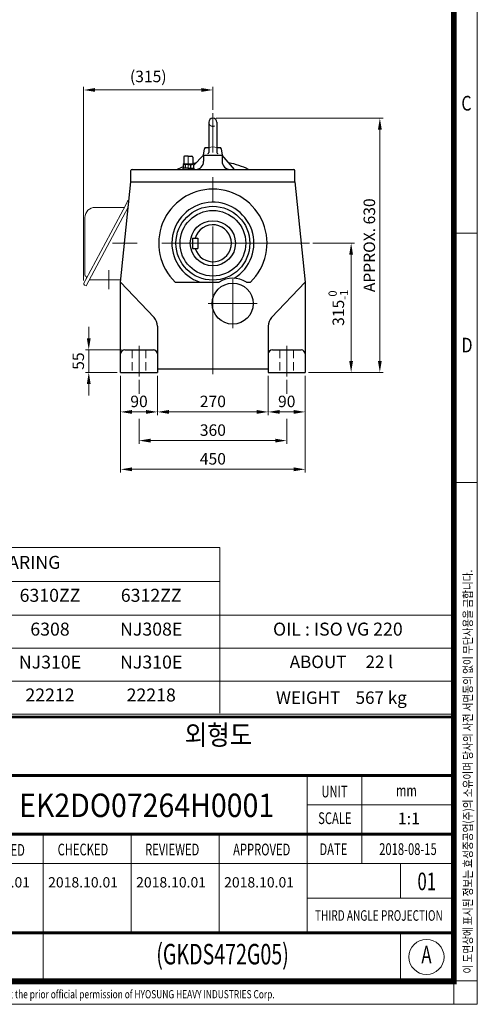
# Model space of a CAD drawing. Units: millimetres. Extents: x 2658 to 5203, y 14 to 3775.
# Drawn here: x 4088 to 5203, y 14 to 2415 of the extents above; entities that cross this region are included whole.
import ezdxf
from ezdxf.enums import TextEntityAlignment as Align

# ---------------------------------------------------------------- set-up
doc = ezdxf.new("R2010")
doc.units = ezdxf.units.MM
doc.header["$LTSCALE"] = 160
doc.linetypes.add('CENTER2', pattern=[1.125, 0.75, -0.125, 0.125, -0.125])
doc.linetypes.add('HIDDEN2', pattern=[0.1875, 0.125, -0.0625])
doc.layers.get('0').update_dxf_attribs({"linetype": 'CONTINUOUS', "lineweight": 30})
doc.layers.get('DEFPOINTS').update_dxf_attribs({"linetype": 'CONTINUOUS'})
for name, color, linetype, lineweight in [('C', 1, 'CENTER2', 9), ('CENTER LINE', 1, 'CENTER2', 9), ('D', 7, 'CONTINUOUS', 9), ('H', 4, 'HIDDEN2', 15), ('O', 3, 'CONTINUOUS', 30), ('OUTLINE', 3, 'CONTINUOUS', 20)]:
    doc.layers.add(name, color=color, linetype=linetype, lineweight=lineweight)
doc.styles.add('A25', font='romans', dxfattribs={"height": 2.5, "bigfont": 'whgtxt'})
doc.styles.add('A3', font='romans', dxfattribs={"height": 3, "bigfont": 'whgtxt'})
doc.styles.add('HY견고딕', font='txt')
doc.styles.add('ROMANS', font='romans.shx', dxfattribs={"width": 0.7, "height": 3.5, "bigfont": 'whgtxt.shx'})
doc.styles.get("Standard").update_dxf_attribs({"font": 'romans.shx', "width": 0.8, "bigfont": 'whgtxt.shx'})
doc.dimstyles.new('STANDARD$0', dxfattribs={"dimscale": 0, "dimtxt": 2.5, "dimasz": 2.5, "dimexe": 1.25, "dimexo": 1.25, "dimgap": 0.671, "dimtad": 1, "dimdsep": 46, "dimtxsty": 'Standard', "dimblk": 'OPEN', "dimcen": 0, "dimclrd": 4, "dimclre": 4, "dimclrt": 7, "dimadec": 1, "dimazin": 2, "dimtfac": 1, "dimtmove": 0, "dimatfit": 3, "dimldrblk": 'OPEN', "dimfxl": 0, "dimtolj": 1, "dimtzin": 0, "dimlwd": -1, "dimlwe": -1, "dimarcsym": 0})

# ---------------------------------------------------------------- blocks, each defined once
blk = doc.blocks.new('HS_A4양식_S(297X210MM)')
for p, q in [((192, 277), (192, 14)), ((192, 145.5), (196, 145.5)), ((192, 103), (196, 103)), ((18, 18), (196, 18))]:
    blk.add_line(p, q)
at = {"color": 0}
for p in [(196, 277), (18, 14), (18, 14)]:
    blk.add_line(p, (196, 14), dxfattribs=at)
at = {"color": 3, "const_width": 1}
blk.add_lwpolyline([(22, 17.93), (192, 17.93), (192, 273), (21.5, 273)], dxfattribs=at)
at = {"style": 'ROMANS', "width": 0.8}
for s, p in [('C', (194.15, 167.34)), ('D', (194.25, 126.09))]:
    blk.add_text(s, height=2.5, dxfattribs=at).set_placement(p, align=Align.MIDDLE)
blk.add_text('이 도면상에 표시된 정보는 효성중공업(주)의 소유이며 당사의 사전 서면동의 없이 무단사용을 금합니다.', height=1.5, rotation=90, dxfattribs=at).set_placement((195.13, 19.25))
at = {"style": 'ROMANS', "width": 0.75}
blk.add_text("The information written in this drawing is HYOSUNG HEAVY INDUSTRIES's property, and may not be disclosed and/or reproduced without the prior official permission of HYOSUNG HEAVY INDUSTRIES Corp.", height=1.4, dxfattribs=at).set_placement((25.51, 15.02))
blk = doc.blocks.new('HYOSUNG_TITLE_A4')
for p in [(0, 45), (-170, 0)]:
    blk.add_line(p, (0, 0))
at = {"color": 3}
for p, q in [((-25, 8.2), (-25, 35)), ((-15.66, 20), (-15.66, 35)), ((-25, 30), (0, 30)), ((-85, 25), (0, 25)), ((-70, 25), (-70, 0)), ((-55, 25), (-55, 8.2)), ((-40, 25), (-40, 8.2)), ((-85, 20), (0, 20)), ((-9.09, 14.1), (-9.09, 20)), ((-25, 14.1), (0, 14.1)), ((-25, 14.1), (0, 14.1)), ((-9.09, 0), (-9.09, 8.2))]:
    blk.add_line(p, q, dxfattribs=at)
at = {"color": 3, "const_width": 0.5}
for points in [[(-170.25, 45), (0, 45)], [(-85, 35), (0, 35)], [(0, 25), (-85, 25)], [(0, 8.2), (-85, 8.2)]]:
    blk.add_lwpolyline(points, dxfattribs=at)
blk.add_circle((-4.66, 4.09), 2.99)
at = {"style": 'ROMANS', "width": 0.7}
for s, p in [('UNIT', (-22.57, 31.29)), ('SCALE', (-23.12, 26.74)), ('DESIGNED', (-82.39, 21.33)), ('CHECKED', (-67.53, 21.4)), ('REVIEWED', (-52.62, 21.4)), ('APPROVED', (-37.62, 21.4)), ('DATE', (-22.9, 21.45))]:
    blk.add_text(s, height=2, dxfattribs=at).set_placement(p)
for tag, height, style, width, p in [('GEN-TITLE-DES1{20}', 3.4, 'HY견고딕', 0.9, (-40.12, 40.23)), ('GEN-TITLE-DES2{24.5}', 2.5, 'ROMANS', 0.8, (-40.25, 36.37)), ('GEN-TITLE-NR{12.3}', 4, 'HY견고딕', 0.9, (-52.35, 27.93)), ('GEN-TITLE-DAT{7.1}', 2, 'ROMANS', 0.7, (-7.81, 21.47)), ('GEN-TITLE-REV{22.6}', 3, 'ROMANS', 0.7, (-4.61, 15.46))]:
    blk.add_attdef(tag, text='', height=height, dxfattribs=dict(style=style, width=width)).set_placement(p, align=Align.CENTER)
for tag, height, p in [('GEN-TITLE-CTRN{2.5}', 2, (-167.5, 41.5)), ('GEN-TITLE-POSI{22.6}', 2, (-8.08, 32.46)), ('GEN-TITLE-APPM{2.5}', 2, (-167.5, 27.5)), ('GEN-TITLE-FSCM{20.7}', 1.8, (-12.78, 11.15))]:
    blk.add_attdef(tag, text='', height=height, dxfattribs=at).set_placement(p, align=Align.MIDDLE_CENTER)
for tag, height, p in [('GEN-TITLE-PLOT{5}', 1.8, (-160, 41.5)), ('GEN-TITLE-CHKM{2.5}', 2, (-167.5, 34.5)), ('GEN-TITLE-ISSD{5}', 1.8, (-160, 34.5)), ('GEN-TITLE-ITEM{12.7}', 3.5, (-120, 4.1)), ('GEN-TITLE-REF{12.7}', 3.5, (-39.42, 4.1)), ('GEN-TITLE-GRADE{22.6}', 3, (-4.66, 4.09))]:
    blk.add_attdef(tag, text='', height=height, dxfattribs=at).set_placement(p, align=Align.MIDDLE)
for tag, p in [('GEN-TITLE-MAT2{35}', (-153.17, 41.5)), ('GEN-TITLE-MAT1{35}', (-153.17, 34.5)), ('GEN-TITLE-DACT{35}', (-153.17, 27.5))]:
    blk.add_attdef(tag, text='', height=2, dxfattribs=at).set_placement(p, align=Align.MIDDLE_LEFT)
at = {"style": 'ROMANS'}
blk.add_attdef('GEN-TITLE-SCA{12.7}', text='', height=2, dxfattribs=at).set_placement((-7.66, 26.68), align=Align.CENTER)
blk = doc.blocks.new('AIR')
at = {"layer": 'C'}
blk.add_line((0, 33), (0, -1.8), dxfattribs=at)
at = {"layer": 'O'}
for p, q in [((-11, 30), (-11, 14)), ((0, 32), (-9, 32)), ((0, 32), (9, 32)), ((11, 30), (11, 14)), ((-13.5, 3), (-13.5, 0)), ((0, 3), (-13.5, 3)), ((-12.7, 11.1), (-12.7, 3)), ((0, 13), (-12.5, 13)), ((-12.5, 13), (-12.5, 12.7)), ((-12.5, 12.7), (0, 12.7)), ((-10.8, 11.9), (-10.8, 12.7)), ((0, 12), (-9.9, 12)), ((-6.4, 3), (-6.4, 11)), ((0, 13), (12.5, 13)), ((12.5, 12.7), (0, 12.7)), ((0, 12), (9.9, 12)), ((0, 3), (13.5, 3)), ((6.4, 3), (6.4, 11.1)), ((10.8, 11.9), (10.8, 12.7)), ((12.5, 13), (12.5, 12.7)), ((12.7, 11.1), (12.7, 3)), ((13.5, 3), (13.5, 0))]:
    blk.add_line(p, q, dxfattribs=at)
for centre, radius, start, end in [((-9, 30), 2, 90, 180), ((9, 30), 2, 0, 90), ((-9.6, 6.2), 5.77, 55.5164, 122.2764), ((-12, 14), 1, 270, 0), ((0.1, -9.2), 21.2, 72.8916, 107.7051), ((9.6, 6.2), 5.77, 57.7236, 124.4836), ((12, 14), 1, 180, 270)]:
    blk.add_arc(centre, radius, start, end, dxfattribs=at)
blk = doc.blocks.new('*D16')
at = {"layer": 'D', "transparency": 16777216}
for p, q in [((4801.9, 1870), (4903.6, 1870)), ((4895.6, 1842), (4895.6, 1583)), ((4791.6, 1555), (4903.6, 1555))]:
    blk.add_line(p, q, dxfattribs=at)
for points in [[(4890.9, 1842), (4900.2, 1842), (4895.6, 1870)], [(4890.9, 1583), (4900.2, 1583), (4895.6, 1555)]]:
    blk.add_solid(points, dxfattribs=at)
at = {"layer": 'DEFPOINTS', "color": 0, "transparency": 16777216}
for p in [(4793.9, 1870), (4783.6, 1555), (4895.6, 1555)]:
    blk.add_point(p, dxfattribs=at)
at = {"layer": 'D', "transparency": 16777216, "insert": (4864.4, 1712.5), "char_height": 28, "attachment_point": 5, "rotation": 90}
blk.add_mtext('\\A1;315{}{\\H0.71x;\\C3;\\S 0^ -1;}', dxfattribs=at)
blk = doc.blocks.new('*D48')
at = {"layer": 'D', "transparency": 16777216}
for p, q in [((4333.6, 1547), (4333.6, 1450.6)), ((4423.6, 1547), (4423.6, 1450.6)), ((4361.6, 1458.6), (4395.6, 1458.6))]:
    blk.add_line(p, q, dxfattribs=at)
for points in [[(4361.6, 1463.3), (4361.6, 1454), (4333.6, 1458.6)], [(4395.6, 1463.3), (4395.6, 1454), (4423.6, 1458.6)]]:
    blk.add_solid(points, dxfattribs=at)
at = {"layer": 'DEFPOINTS', "color": 0, "transparency": 16777216}
for p in [(4333.6, 1555), (4423.6, 1555), (4423.6, 1458.6)]:
    blk.add_point(p, dxfattribs=at)
at = {"layer": 'D', "transparency": 16777216, "insert": (4378.6, 1480.6), "char_height": 28, "attachment_point": 5}
blk.add_mtext('90', dxfattribs=at)
blk = doc.blocks.new('*D49')
at = {"layer": 'D', "transparency": 16777216}
for p, q in [((4693.6, 1547), (4693.6, 1450.6)), ((4783.6, 1547), (4783.6, 1450.6)), ((4721.6, 1458.6), (4755.6, 1458.6))]:
    blk.add_line(p, q, dxfattribs=at)
for points in [[(4721.6, 1463.3), (4721.6, 1454), (4693.6, 1458.6)], [(4755.6, 1463.3), (4755.6, 1454), (4783.6, 1458.6)]]:
    blk.add_solid(points, dxfattribs=at)
at = {"layer": 'DEFPOINTS', "color": 0, "transparency": 16777216}
for p in [(4693.6, 1555), (4783.6, 1555), (4783.6, 1458.6)]:
    blk.add_point(p, dxfattribs=at)
at = {"layer": 'D', "transparency": 16777216, "insert": (4738.6, 1480.6), "char_height": 28, "attachment_point": 5}
blk.add_mtext('90', dxfattribs=at)
blk = doc.blocks.new('*D50')
at = {"layer": 'D', "transparency": 16777216}
for p, q in [((4423.6, 1547), (4423.6, 1450.6)), ((4693.6, 1547), (4693.6, 1450.6)), ((4451.6, 1458.6), (4665.6, 1458.6))]:
    blk.add_line(p, q, dxfattribs=at)
for points in [[(4451.6, 1463.3), (4451.6, 1454), (4423.6, 1458.6)], [(4665.6, 1463.3), (4665.6, 1454), (4693.6, 1458.6)]]:
    blk.add_solid(points, dxfattribs=at)
at = {"layer": 'DEFPOINTS', "color": 0, "transparency": 16777216}
for p in [(4423.6, 1555), (4693.6, 1555), (4693.6, 1458.6)]:
    blk.add_point(p, dxfattribs=at)
at = {"layer": 'D', "transparency": 16777216, "insert": (4558.6, 1480.6), "char_height": 28, "attachment_point": 5}
blk.add_mtext('270', dxfattribs=at)
blk = doc.blocks.new('*D51')
at = {"layer": 'D', "transparency": 16777216}
for p, q in [((4333.6, 1547), (4333.6, 1310.6)), ((4783.6, 1547), (4783.6, 1310.6)), ((4361.6, 1318.6), (4755.6, 1318.6))]:
    blk.add_line(p, q, dxfattribs=at)
for points in [[(4361.6, 1323.3), (4361.6, 1314), (4333.6, 1318.6)], [(4755.6, 1323.3), (4755.6, 1314), (4783.6, 1318.6)]]:
    blk.add_solid(points, dxfattribs=at)
at = {"layer": 'DEFPOINTS', "color": 0, "transparency": 16777216}
for p in [(4333.6, 1555), (4783.6, 1555), (4783.6, 1318.6)]:
    blk.add_point(p, dxfattribs=at)
at = {"layer": 'D', "transparency": 16777216, "insert": (4558.6, 1340.6), "char_height": 28, "attachment_point": 5}
blk.add_mtext('450', dxfattribs=at)
blk = doc.blocks.new('*D52')
at = {"layer": 'D', "transparency": 16777216}
for p, q in [((4566.6, 2175), (4973.6, 2175)), ((4965.6, 1583), (4965.6, 2147)), ((4791.6, 1555), (4973.6, 1555))]:
    blk.add_line(p, q, dxfattribs=at)
for points in [[(4960.9, 2147), (4970.2, 2147), (4965.6, 2175)], [(4960.9, 1583), (4970.2, 1583), (4965.6, 1555)]]:
    blk.add_solid(points, dxfattribs=at)
at = {"layer": 'DEFPOINTS', "color": 0, "transparency": 16777216}
for p in [(4558.6, 2175), (4965.6, 2175), (4783.6, 1555)]:
    blk.add_point(p, dxfattribs=at)
at = {"layer": 'D', "transparency": 16777216, "insert": (4943.6, 1865), "char_height": 28, "attachment_point": 5, "rotation": 90}
blk.add_mtext('APPROX. 630', dxfattribs=at)
blk = doc.blocks.new('*D53')
at = {"layer": 'D', "transparency": 16777216}
for p, q in [((4243.6, 1779), (4243.6, 2251.7)), ((4271.6, 2243.7), (4530.6, 2243.7)), ((4558.6, 2195), (4558.6, 2251.7))]:
    blk.add_line(p, q, dxfattribs=at)
for points in [[(4271.6, 2248.4), (4271.6, 2239.1), (4243.6, 2243.7)], [(4530.6, 2248.4), (4530.6, 2239.1), (4558.6, 2243.7)]]:
    blk.add_solid(points, dxfattribs=at)
at = {"layer": 'DEFPOINTS', "color": 0, "transparency": 16777216}
for p in [(4558.6, 2243.7), (4558.6, 2187), (4243.6, 1771)]:
    blk.add_point(p, dxfattribs=at)
at = {"layer": 'D', "transparency": 16777216, "insert": (4401.1, 2273.1), "char_height": 28, "attachment_point": 5}
blk.add_mtext('(315)', dxfattribs=at)
blk = doc.blocks.new('*D58')
at = {"layer": 'D', "transparency": 16777216}
for p, q in [((4378.6, 1537), (4378.6, 1502.7)), ((4738.6, 1537), (4738.6, 1502.7)), ((4378.6, 1441.6), (4378.6, 1380.6)), ((4738.6, 1441.6), (4738.6, 1380.6)), ((4406.6, 1388.6), (4710.6, 1388.6))]:
    blk.add_line(p, q, dxfattribs=at)
for points in [[(4406.6, 1393.3), (4406.6, 1384), (4378.6, 1388.6)], [(4710.6, 1393.3), (4710.6, 1384), (4738.6, 1388.6)]]:
    blk.add_solid(points, dxfattribs=at)
at = {"layer": 'DEFPOINTS', "color": 0, "transparency": 16777216}
for p in [(4378.6, 1545), (4738.6, 1545), (4738.6, 1388.6)]:
    blk.add_point(p, dxfattribs=at)
at = {"layer": 'D', "transparency": 16777216, "insert": (4558.6, 1410.6), "char_height": 28, "attachment_point": 5}
blk.add_mtext('360', dxfattribs=at)
blk = doc.blocks.new('*D64')
at = {"layer": 'D', "transparency": 16777216}
for p, q in [((4256.1, 1638), (4256.1, 1666)), ((4335.6, 1610), (4248.1, 1610)), ((4256.1, 1555), (4256.1, 1610)), ((4325.6, 1555), (4248.1, 1555)), ((4256.1, 1527), (4256.1, 1499))]:
    blk.add_line(p, q, dxfattribs=at)
for points in [[(4251.4, 1638), (4260.7, 1638), (4256.1, 1610)], [(4251.4, 1527), (4260.7, 1527), (4256.1, 1555)]]:
    blk.add_solid(points, dxfattribs=at)
at = {"layer": 'DEFPOINTS', "color": 0, "transparency": 16777216}
for p in [(4256.1, 1610), (4343.6, 1610), (4333.6, 1555)]:
    blk.add_point(p, dxfattribs=at)
at = {"layer": 'D', "transparency": 16777216, "insert": (4234.1, 1582.5), "char_height": 28, "attachment_point": 5, "rotation": 90}
blk.add_mtext('55', dxfattribs=at)

msp = doc.modelspace()

# ---------------------------------------------------------------- linework, layer by layer
at = {"layer": 'C', "ltscale": 3}
for p, q in [((4558.6111, 1550.9601), (4558.6111, 2186.9601)), ((4793.9172, 1869.9601), (4273.3502, 1869.9601))]:
    msp.add_line(p, q, dxfattribs=at)
at = {"layer": 'C', "ltscale": 2}
for p, q in [((4606.9461, 1662.6901), (4606.9461, 1782.6901)), ((4666.9461, 1722.6901), (4546.9461, 1722.6901)), ((4378.6111, 1544.9601), (4378.6111, 1619.9601)), ((4738.6111, 1544.9601), (4738.6111, 1619.9601))]:
    msp.add_line(p, q, dxfattribs=at)
at = {"layer": 'CENTER LINE'}
msp.add_line((4304.6086, 1804.1577), (4304.6086, 1757.6145), dxfattribs=at)
at = {"layer": 'D'}
for p, q in [((3607.278, 1127.7489), (4575.3053, 1127.7489)), ((4575.3053, 724.0297), (4575.3053, 1127.7489)), ((3607.278, 1045.2614), (4575.3053, 1045.2614)), ((2714.9118, 962.7738), (5145.9145, 962.7738)), ((5145.9145, 721.85), (5145.9145, 964.9534)), ((2714.9118, 882.4658), (5145.9145, 882.4658)), ((2714.9118, 802.1579), (5145.9145, 802.1579)), ((2714.9118, 721.85), (5145.9145, 721.85))]:
    msp.add_line(p, q, dxfattribs=at)
at = {"layer": 'H'}
for p, q in [((4548.6111, 2103.8099), (4558.6111, 2104.9601)), ((4558.6111, 2104.9601), (4568.6111, 2103.8099)), ((4362.1111, 1609.9601), (4362.1111, 1554.9601)), ((4395.1111, 1609.9601), (4395.1111, 1554.9601)), ((4722.1111, 1609.9601), (4722.1111, 1554.9601)), ((4755.1111, 1609.9601), (4755.1111, 1554.9601))]:
    msp.add_line(p, q, dxfattribs=at)
msp.add_arc((4558.6111, 2164.9601), 10, 180, 0, dxfattribs=at)
at = {"layer": 'O'}
for p, q in [((4548.6111, 2164.9601), (4548.6111, 2091.0585)), ((4568.6111, 2164.9601), (4568.6111, 2091.0585)), ((4536.1111, 2084.9601), (4538.2518, 2100.3729)), ((4541.2232, 2102.9601), (4548.6111, 2103.8099)), ((4548.6111, 2102.9601), (4541.2232, 2102.9601)), ((4568.6111, 2103.8099), (4575.999, 2102.9601)), ((4575.999, 2102.9601), (4568.6111, 2102.9601)), ((4578.9704, 2100.3729), (4581.1111, 2084.9601)), ((4511.3111, 2059.7382), (4536.1111, 2084.9601)), ((4536.1111, 2084.9601), (4536.1111, 2069.9601)), ((4536.1111, 2084.9601), (4581.1111, 2084.9601)), ((4611.6441, 2049.9601), (4581.1111, 2084.9601)), ((4581.1111, 2084.9601), (4581.1111, 2069.9601)), ((4358.6111, 2019.9601), (4358.6111, 2046.9601)), ((4361.6111, 2049.9601), (4755.6111, 2049.9601)), ((4485.1111, 2052.9601), (4485.1111, 2049.9601)), ((4512.1111, 2052.9601), (4512.1111, 2049.9601)), ((4758.6111, 2019.9601), (4758.6111, 2046.9601)), ((4333.6111, 1774.9601), (4358.6111, 2019.9601)), ((4358.6111, 2019.9601), (4758.6111, 2019.9601)), ((4758.6111, 2019.9601), (4783.6111, 1774.9601)), ((4508.6111, 1882.4601), (4521.6111, 1882.4601)), ((4508.6111, 1882.4601), (4508.6111, 1857.4601)), ((4521.6111, 1882.4601), (4521.6111, 1857.4601)), ((4508.6111, 1857.4601), (4521.6111, 1857.4601)), ((4333.6111, 1774.9601), (4415.3897, 1688.6383)), ((4333.6111, 1554.9601), (4333.6111, 1774.9601)), ((4466.965, 1774.9601), (4573.6017, 1774.9601)), ((4640.2905, 1774.9601), (4650.2572, 1774.9601)), ((4783.6111, 1774.9601), (4701.8325, 1688.6383)), ((4783.6111, 1774.9601), (4783.6111, 1554.9601)), ((4423.6111, 1668.006), (4423.6111, 1554.9601)), ((4693.6111, 1668.006), (4693.6111, 1554.9601)), ((4343.6111, 1609.9601), (4413.6111, 1609.9601)), ((4703.6111, 1609.9601), (4773.6111, 1609.9601)), ((4693.6111, 1562.9601), (4423.6111, 1562.9601)), ((4333.6111, 1554.9601), (4423.6111, 1554.9601)), ((4693.6111, 1554.9601), (4783.6111, 1554.9601))]:
    msp.add_line(p, q, dxfattribs=at)
for centre, radius in [((4558.6111, 1869.9601), 90), ((4558.6111, 1869.9601), 80), ((4558.6111, 1869.9601), 55), ((4606.9461, 1722.6901), 50)]:
    msp.add_circle(centre, radius, dxfattribs=at)
for centre, radius, start, end in [((4558.6111, 2164.9601), 10, 0, 180), ((4541.2232, 2099.9601), 3, 90, 172.0928373), ((4546.4643, 2091.0585), 2.1468, 270, 0), ((4570.7579, 2091.0585), 2.1468, 180, 270), ((4575.999, 2099.9601), 3, 7.9071627, 90), ((4558.6111, 1869.9601), 200, 101.9866944, 104.1805181), ((4516.1111, 2069.9601), 20, 270, 0), ((4601.1111, 2069.9601), 20, 180, 270), ((4558.6111, 1869.9601), 200, 64.1580672, 78.7782693), ((4361.6111, 2046.9601), 3, 90, 180), ((4558.6111, 1869.9601), 200, 111.3152993, 115.8419328), ((4755.6111, 2046.9601), 3, 0, 90), ((4558.6111, 1869.9601), 132, 313.9705326, 226.0294674), ((4558.6111, 1869.9601), 100, 301.3705724, 251.8051277), ((4558.6111, 1869.9601), 45, 196.1276202, 163.8723798), ((4606.9461, 1722.6901), 62, 57.465154, 122.534846), ((4393.6111, 1668.006), 30, 0, 43.4518423), ((4723.6111, 1668.006), 30, 136.5481577, 180), ((4343.6111, 1599.9601), 10, 90, 180), ((4413.6111, 1599.9601), 10, 0, 90), ((4703.6111, 1599.9601), 10, 90, 180), ((4773.6111, 1599.9601), 10, 0, 90)]:
    msp.add_arc(centre, radius, start, end, dxfattribs=at)
at = {"layer": 'OUTLINE'}
for p, q in [((4350.7125, 1972.7671), (4346.0465, 1963.6095)), ((4346.0465, 1963.6095), (4248.648, 1781.6792)), ((4352.27, 1957.8171), (4255.974, 1777.9463)), ((4342.7782, 1957.5046), (4271.0165, 1957.4989)), ((4352.2259, 1957.3849), (4352.0787, 1957.4599)), ((4246.8746, 1932.8378), (4246.8746, 1791.9523)), ((4248.648, 1781.6792), (4243.982, 1772.5216)), ((4255.974, 1777.9463), (4249.7527, 1765.7363)), ((4257.5479, 1780.8861), (4334.2158, 1780.8861)), ((4245.4792, 1767.9137), (4249.7527, 1765.7363))]:
    msp.add_line(p, q, dxfattribs=at)
for centre, radius, start, end in [((4353.7651, 1971.2117), 3.4259, 86.3084895, 153), ((4271.5413, 1932.8378), 24.6667, 90, 180.0000198), ((4249.6154, 1791.9523), 2.7407, 180, 240.413893), ((4246.2324, 1785.9938), 4.1111, 333, 60.4139184), ((4247.0345, 1770.9663), 3.4259, 153, 243)]:
    msp.add_arc(centre, radius, start, end, dxfattribs=at)

# ---------------------------------------------------------------- block references
at = {"layer": 'D', "lineweight": 0, "xscale": 14.3, "yscale": 14.3, "zscale": 14.3}
msp.add_blockref('HS_A4양식_S(297X210MM)', (2400.3118, -186.2), dxfattribs=at)
at = {"layer": 'D', "lineweight": 0}
ref = msp.add_blockref('HYOSUNG_TITLE_A4', (5145.9118, 71.2), dxfattribs=dict(at, xscale=14.3, yscale=14.3, zscale=14.3))
ref.add_attrib('GEN-TITLE-DES1{20}', '외형도', dxfattribs={"layer": '0', "height": 48.62, "style": 'HY견고딕', "width": 0.9}).set_placement((4572.1679, 646.5114), align=Align.CENTER)
ref.add_attrib('GEN-TITLE-NR{12.3}', 'EK2DO07264H0001', dxfattribs={"layer": '0', "height": 57.2, "style": 'HY견고딕', "width": 0.89069}).set_placement((4397.273, 470.6666), align=Align.CENTER)
ref.add_attrib('GEN-TITLE-DAT{7.1}', '2018-08-15', dxfattribs={"layer": '0', "height": 28.6, "style": 'ROMANS', "width": 0.7}).set_placement((5034.1743, 378.1664), align=Align.CENTER)
ref.add_attrib('GEN-TITLE-REV{22.6}', '01', dxfattribs={"layer": '0', "height": 42.9, "style": 'ROMANS', "width": 0.7}).set_placement((5079.9873, 292.2826), align=Align.CENTER)
ref.add_attrib('GEN-TITLE-REF{12.7}', '(GKDS472G05)', dxfattribs={"layer": '0', "height": 50.05, "style": 'ROMANS', "width": 0.7}).set_placement((4582.1937, 129.83), align=Align.MIDDLE)
ref.add_attrib('GEN-TITLE-GRADE{22.6}', 'A', dxfattribs={"layer": '0', "height": 42.9, "style": 'ROMANS', "width": 0.7}).set_placement((5079.2155, 129.6496), align=Align.MIDDLE)
ref.add_attrib('GEN-TITLE-FSCM{20.7}', 'THIRD ANGLE PROJECTION', dxfattribs={"layer": '0', "height": 25.74, "style": 'ROMANS', "width": 0.7}).set_placement((4963.2209, 230.5987), align=Align.MIDDLE_CENTER)
ref.add_attrib('GEN-TITLE-SCA{12.7}', '1:1', dxfattribs={"layer": '0', "height": 28.6, "style": 'ROMANS'}).set_placement((5036.3632, 452.7734), align=Align.CENTER)
ref.add_attrib('GEN-TITLE-POSI{22.6}', 'mm', dxfattribs={"layer": '0', "height": 28.6, "style": 'ROMANS', "width": 0.7}).set_placement((5030.4025, 535.391), align=Align.MIDDLE_CENTER)
at = {"layer": 'O'}
msp.add_blockref('AIR', (4498.6111, 2049.9601), dxfattribs=at)

# ---------------------------------------------------------------- texts
at = {"layer": 'D'}
for s, height, style, p in [('BEARING', 31.70051, 'A25', (4096.3033, 1087.595)), ('6310ZZ', 31.70051, 'A25', (4161.6006, 1007.2871)), ('6312ZZ', 31.70051, 'A25', (4408.2937, 1007.2871)), ('6308', 31.70051, 'A25', (4161.6006, 924.7995)), ('NJ308E', 31.70051, 'A25', (4408.2937, 924.7995)), ('OIL : ISO VG 220', 31.700511, 'A25', (4863.2551, 924.7995)), ('NJ310E', 31.70051, 'A25', (4161.6006, 844.4916)), ('NJ310E', 31.70051, 'A25', (4408.2937, 844.4916)), ('ABOUT     22 l', 30.432491, 'A3', (4871.8781, 845.2379)), ('22212', 31.70051, 'A25', (4161.6006, 764.1836)), ('22218', 31.70051, 'A25', (4408.2937, 764.1836)), ('WEIGHT    567 kg', 30.432491, 'A3', (4871.8781, 757.8331))]:
    msp.add_text(s, height=height, dxfattribs=dict(at, style=style)).set_placement(p, align=Align.MIDDLE)
at = {"layer": 'D', "char_height": 25, "attachment_point": 1, "style": 'HY견고딕'}
for insert in [(3942.5186, 323.9579), (4157.0186, 323.9579), (4371.5186, 323.9579), (4586.0186, 323.9579)]:
    msp.add_mtext_dynamic_manual_height_columns('\\pt200;2018.10.01', width=185.417375, gutter_width=17.7679, heights=[0], dxfattribs=dict(at, insert=insert))

# ---------------------------------------------------------------- dimensions: what is measured, and where the dimension line sits
at = {"layer": 'D'}
dim = msp.add_linear_dim(base=(4558.6111, 2243.741), p1=(4243.6086, 1770.9663), p2=(4558.6111, 2186.9601), text='(315)', dimstyle='STANDARD$0', override={"dimscale": 8, "dimtxt": 3.5, "dimasz": 3.5, "dimexe": 1, "dimexo": 1, "dimgap": 1, "dimdec": 1, "dimclrd": 256, "dimclre": 256, "dimclrt": 256, "dimadec": 3, "dimtp": 0.1, "dimtm": 0.1, "dimtfac": 0.71, "dimtdec": 3, "dimtfill": 0, "dimtolj": 0, "dimtzin": 8, "dimarcsym": 1}, dxfattribs=at)
dim.commit()
dim.dimension.update_dxf_attribs({"geometry": '*D53', "text_midpoint": (4401.1098, 2243.741), "dimtype": 160})
dim = msp.add_linear_dim(base=(4965.5819, 2174.9601), p1=(4783.6111, 1554.9601), p2=(4558.6111, 2174.9601), angle=90, text='APPROX. 630', dimstyle='STANDARD$0', override={"dimscale": 8, "dimtxt": 3.5, "dimasz": 3.5, "dimexe": 1, "dimexo": 1, "dimgap": 1, "dimdec": 1, "dimclrd": 256, "dimclre": 256, "dimclrt": 256, "dimadec": 3, "dimtp": 0.1, "dimtm": 0.1, "dimtfac": 0.71, "dimtdec": 3, "dimtmove": 0, "dimtfill": 0, "dimtolj": 0, "dimtzin": 8, "dimarcsym": 1}, dxfattribs=at)
dim.commit()
dim.dimension.update_dxf_attribs({"geometry": '*D52', "text_midpoint": (4965.5819, 1864.9601), "dimtype": 160})
dim = msp.add_linear_dim(base=(4895.5819, 1554.9601), p1=(4793.9172, 1869.9601), p2=(4783.6111, 1554.9601), angle=90, text='<>{}{\\H0.71x;\\C3;\\S 0^ -1;}', dimstyle='STANDARD$0', override={"dimscale": 8, "dimtxt": 3.5, "dimasz": 3.5, "dimexe": 1, "dimexo": 1, "dimgap": 1, "dimdec": 1, "dimclrd": 256, "dimclre": 256, "dimclrt": 256, "dimadec": 3, "dimtp": 0, "dimtm": 1, "dimtfac": 0.71, "dimtdec": 3, "dimtfill": 0, "dimtzin": 8, "dimarcsym": 1}, dxfattribs=at)
dim.commit()
dim.dimension.update_dxf_attribs({"geometry": '*D16', "text_midpoint": (4864.3885, 1712.4601)})
dim = msp.add_linear_dim(base=(4256.0715, 1609.9601), p1=(4333.6111, 1554.9601), p2=(4343.6111, 1609.9601), angle=90, dimstyle='STANDARD$0', override={"dimscale": 8, "dimtxt": 3.5, "dimasz": 3.5, "dimexe": 1, "dimexo": 1, "dimgap": 1, "dimdec": 1, "dimclrd": 256, "dimclre": 256, "dimclrt": 256, "dimadec": 3, "dimtp": 0.1, "dimtm": 0.1, "dimtfac": 0.71, "dimtdec": 3, "dimtfill": 0, "dimtolj": 0, "dimtzin": 8, "dimarcsym": 1}, dxfattribs=at)
dim.commit()
dim.dimension.update_dxf_attribs({"geometry": '*D64', "text_midpoint": (4234.0715, 1582.4601)})
for base, p1, p2, override, picture, middle in [((4423.6111, 1458.6485), (4333.6111, 1554.9601), (4423.6111, 1554.9601), {"dimscale": 8, "dimtxt": 3.5, "dimasz": 3.5, "dimexe": 1, "dimexo": 1, "dimgap": 1, "dimdec": 1, "dimclrd": 256, "dimclre": 256, "dimclrt": 256, "dimadec": 3, "dimtp": 0.1, "dimtm": 0.1, "dimtfac": 0.71, "dimtdec": 3, "dimtfill": 0, "dimtolj": 0, "dimtzin": 8, "dimarcsym": 1}, '*D48', (4378.6111, 1480.6485)), ((4693.6111, 1458.6485), (4423.6111, 1554.9601), (4693.6111, 1554.9601), {"dimscale": 8, "dimtxt": 3.5, "dimasz": 3.5, "dimexe": 1, "dimexo": 1, "dimgap": 1, "dimdec": 1, "dimclrd": 256, "dimclre": 256, "dimclrt": 256, "dimadec": 3, "dimtp": 0.1, "dimtm": 0.1, "dimtfac": 0.71, "dimtdec": 3, "dimtmove": 0, "dimtfill": 0, "dimtolj": 0, "dimtzin": 8, "dimarcsym": 1}, '*D50', (4558.6111, 1480.6485)), ((4783.6111, 1458.6485), (4693.6111, 1554.9601), (4783.6111, 1554.9601), {"dimscale": 8, "dimtxt": 3.5, "dimasz": 3.5, "dimexe": 1, "dimexo": 1, "dimgap": 1, "dimdec": 1, "dimclrd": 256, "dimclre": 256, "dimclrt": 256, "dimadec": 3, "dimtp": 0.1, "dimtm": 0.1, "dimtfac": 0.71, "dimtdec": 3, "dimtfill": 0, "dimtolj": 0, "dimtzin": 8, "dimarcsym": 1}, '*D49', (4738.6111, 1480.6485))]:
    dim = msp.add_linear_dim(base=base, p1=p1, p2=p2, dimstyle='STANDARD$0', override=override, dxfattribs=at)
    dim.commit()
    dim.dimension.update_dxf_attribs({"geometry": picture, "text_midpoint": middle})
for base, p1, p2, picture, middle in [((4783.6111, 1318.6485), (4333.6111, 1554.9601), (4783.6111, 1554.9601), '*D51', (4558.6111, 1318.6485)), ((4738.6111, 1388.6485), (4378.6111, 1544.9601), (4738.6111, 1544.9601), '*D58', (4558.6111, 1388.6485))]:
    dim = msp.add_linear_dim(base=base, p1=p1, p2=p2, dimstyle='STANDARD$0', override={"dimscale": 8, "dimtxt": 3.5, "dimasz": 3.5, "dimexe": 1, "dimexo": 1, "dimgap": 1, "dimdec": 1, "dimclrd": 256, "dimclre": 256, "dimclrt": 256, "dimadec": 3, "dimtp": 0.1, "dimtm": 0.1, "dimtfac": 0.71, "dimtdec": 3, "dimtmove": 0, "dimtfill": 0, "dimtolj": 0, "dimtzin": 8, "dimarcsym": 1}, dxfattribs=at)
    dim.commit()
    dim.dimension.update_dxf_attribs({"geometry": picture, "text_midpoint": middle, "dimtype": 160})

doc.saveas('drawing.dxf')
